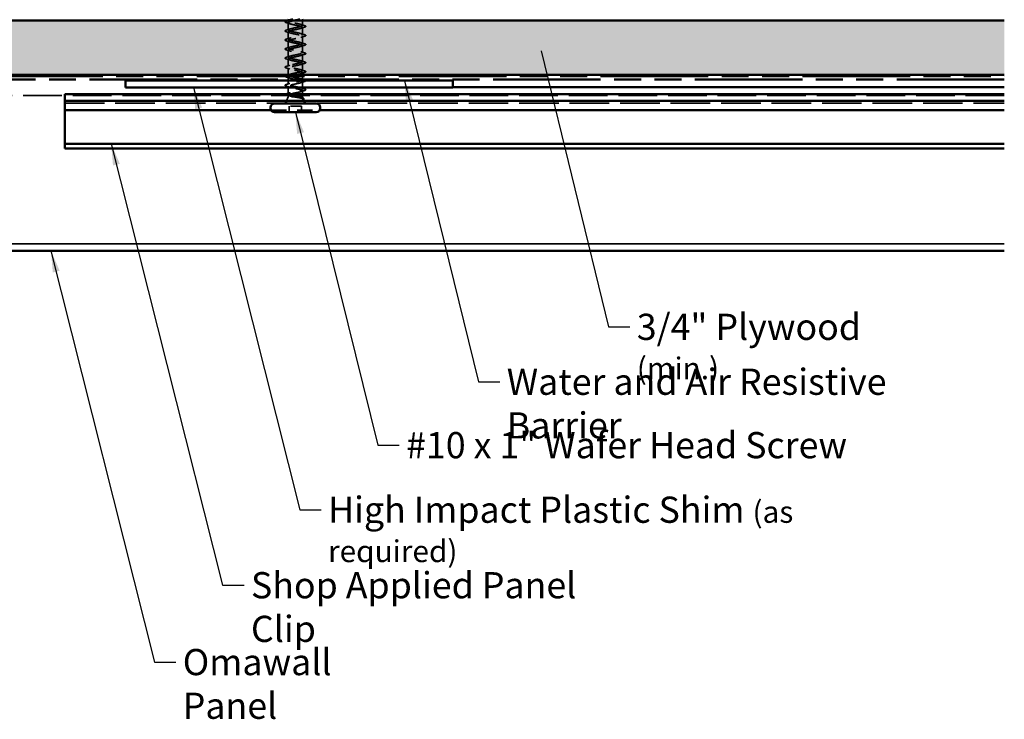
# Model space of a CAD drawing. Units: inches. Extents: x 0.6 to 33.4, y 0.6 to 21.4.
# Drawn here: x 14.6 to 23.6, y 8.9 to 15.4 of the extents above; entities that cross this region are included whole.
import ezdxf

# ---------------------------------------------------------------- set-up
doc = ezdxf.new("R2010")
doc.units = ezdxf.units.IN
doc.header["$LTSCALE"] = 2
doc.header["$MEASUREMENT"] = 0
doc.linetypes.add('DASHED', pattern=[0.2067, 0.1654, -0.0413])
doc.linetypes.add('DOUBLE_DASH_CHAIN', pattern=[1.2403, 0.6614, -0.0827, 0.1654, -0.0827, 0.1654, -0.0827])
for name, color, linetype, lineweight in [('Hatch (ANSI)', 7, 'Continuous', 18), ('Hidden (ANSI)', 7, 'DASHED', 35), ('Symbol (ANSI)', 7, 'Continuous', 25), ('Visible (ANSI)', 7, 'Continuous', 50)]:
    doc.layers.add(name, color=color, linetype=linetype, lineweight=lineweight)
doc.styles.add('Note Text (ANSI)', font='tahoma.ttf')
doc.dimstyles.new('Default (ANSI)$7', dxfattribs={"dimscale": 2, "dimtxt": 0.12, "dimasz": 0.098425, "dimexe": 0.125, "dimexo": 0.0625, "dimgap": 0.031496, "dimtad": 0, "dimtih": 1, "dimtoh": 1, "dimrnd": 1e-08, "dimzin": 4, "dimdsep": 46, "dimtxsty": 'Note Text (ANSI)', "dimcen": 0.09, "dimdle": 0.393701, "dimclrd": 256, "dimclre": 256, "dimclrt": 256, "dimadec": 0, "dimazin": 1, "dimtfac": 1, "dimtofl": 0, "dimtmove": 0, "dimatfit": 3, "dimfxl": 1, "dimtolj": 1, "dimtzin": 4, "dimlwd": -1, "dimlwe": -1, "dimarcsym": 0})

msp = doc.modelspace()

# ---------------------------------------------------------------- hatches: boundary and pattern name
at = {"layer": 'Hatch (ANSI)', "true_color": 0x804000}
h = msp.add_hatch(dxfattribs=at)
h.set_pattern_fill('INSUL', color=36, scale=0.75, style=0)
h.paths.add_polyline_path([(23.6282, 14.8472), (1.4461, 14.8472), (1.4461, 15.3472), (23.6282, 15.3472)])

# ---------------------------------------------------------------- linework, layer by layer
at = {"layer": 'Hidden (ANSI)', "ltscale": 0.028664}
for p, q in [((17.0409, 15.3347), (17.0702, 15.3422)), ((17.0702, 15.3252), (17.0409, 15.3328))]:
    msp.add_line(p, q, dxfattribs=at)
at = {"layer": 'Hidden (ANSI)', "ltscale": 0.003843}
for p, q in [((17.0713, 15.3472), (17.0702, 15.3432)), ((17.1991, 15.3472), (17.2002, 15.3432))]:
    msp.add_line(p, q, dxfattribs=at)
at = {"layer": 'Hidden (ANSI)', "ltscale": 0.0051}
msp.add_line((17.0704, 15.3432), (17.0702, 15.3432), dxfattribs=at)
at = {"layer": 'Hidden (ANSI)', "ltscale": 0.000852348}
msp.add_line((17.0702, 15.3422), (17.0702, 15.3432), dxfattribs=at)
at = {"layer": 'Hidden (ANSI)', "ltscale": 0.071462}
msp.add_line((17.1141, 15.3432), (17.0704, 15.3432), dxfattribs=at)
at = {"layer": 'Hidden (ANSI)', "ltscale": 0.117611}
msp.add_line((17.2002, 15.3432), (17.1141, 15.3432), dxfattribs=at)
at = {"layer": 'Hidden (ANSI)', "ltscale": 0.040375}
msp.add_line((17.2002, 15.3007), (17.2002, 15.3432), dxfattribs=at)
at = {"layer": 'Hidden (ANSI)', "ltscale": 0.062755}
for p, q in [((17.0702, 15.2592), (17.0702, 15.3252)), ((17.0702, 15.1762), (17.0702, 15.2422)), ((17.2002, 15.2177), (17.2002, 15.2837)), ((17.0702, 15.0932), (17.0702, 15.1592)), ((17.2002, 15.1347), (17.2002, 15.2007)), ((17.0702, 15.0102), (17.0702, 15.0762)), ((17.2002, 15.0517), (17.2002, 15.1177)), ((17.0702, 14.9272), (17.0702, 14.9932)), ((17.2002, 14.9687), (17.2002, 15.0347)), ((17.0702, 14.8442), (17.0702, 14.9102)), ((17.2002, 14.8857), (17.2002, 14.9517)), ((17.2002, 14.7197), (17.2002, 14.7857))]:
    msp.add_line(p, q, dxfattribs=at)
at = {"layer": 'Hidden (ANSI)', "ltscale": 0.020852}
msp.add_line((17.0702, 14.8052), (17.0702, 14.8272), dxfattribs=at)
at = {"layer": 'Hidden (ANSI)', "ltscale": 0.03228}
msp.add_line((17.0702, 14.7612), (17.0702, 14.7952), dxfattribs=at)
at = {"layer": 'Hidden (ANSI)', "ltscale": 0.020375}
msp.add_line((17.2002, 14.8472), (17.2002, 14.8687), dxfattribs=at)
at = {"layer": 'Hidden (ANSI)', "ltscale": 0.030375}
msp.add_line((17.2002, 14.8052), (17.2002, 14.8372), dxfattribs=at)
at = {"layer": 'Hidden (ANSI)', "color": 5, "ltscale": 1.036699, "true_color": 0x0000ff}
msp.add_line((18.5787, 14.7366), (15.5787, 14.7366), dxfattribs=at)
at = {"layer": 'Hidden (ANSI)', "ltscale": 0.065011}
msp.add_line((17.0702, 14.6759), (17.0702, 14.7442), dxfattribs=at)
at = {"layer": 'Hidden (ANSI)', "ltscale": 0.027684}
msp.add_line((17.2002, 14.6736), (17.2002, 14.7027), dxfattribs=at)
at = {"layer": 'Hidden (ANSI)', "color": 5, "ltscale": 1.070974, "true_color": 0x0000ff}
msp.add_line((23.6282, 14.6594), (13.4451, 14.6594), dxfattribs=at)
at = {"layer": 'Hidden (ANSI)', "ltscale": 0.039099}
msp.add_line((17.0702, 14.6482), (17.0548, 14.6101), dxfattribs=at)
at = {"layer": 'Hidden (ANSI)', "ltscale": 0.014537}
msp.add_line((17.0702, 14.6482), (17.0702, 14.6636), dxfattribs=at)
at = {"layer": 'Hidden (ANSI)', "ltscale": 0.194373}
msp.add_line((17.2002, 14.6482), (17.0702, 14.6482), dxfattribs=at)
at = {"layer": 'Hidden (ANSI)', "ltscale": 0.023067}
msp.add_line((17.2002, 14.6482), (17.2002, 14.6726), dxfattribs=at)
at = {"layer": 'Hidden (ANSI)', "ltscale": 0.018506}
msp.add_line((17.2002, 14.6482), (17.2075, 14.6301), dxfattribs=at)
at = {"layer": 'Hidden (ANSI)', "ltscale": 0.016994}
msp.add_line((17.2089, 14.6267), (17.2156, 14.6101), dxfattribs=at)
at = {"layer": 'Hidden (ANSI)', "color": 5, "ltscale": 1.095525, "true_color": 0x0000ff}
msp.add_line((15.0233, 14.5886), (23.6282, 14.5886), dxfattribs=at)
at = {"layer": 'Hidden (ANSI)', "color": 5, "ltscale": 0.425222, "true_color": 0x0000ff}
msp.add_line((16.9119, 14.5261), (17.3585, 14.5261), dxfattribs=at)
at = {"layer": 'Hidden (ANSI)', "ltscale": 0.053232}
for p, q in [((17.0787, 14.5062), (17.0787, 14.5622)), ((17.1917, 14.5062), (17.1917, 14.5622))]:
    msp.add_line(p, q, dxfattribs=at)
at = {"layer": 'Hidden (ANSI)', "ltscale": 0.107515}
msp.add_line((17.1917, 14.5622), (17.0787, 14.5622), dxfattribs=at)
at = {"layer": 'Hidden (ANSI)', "color": 5, "linetype": 'Continuous', "true_color": 0x0000ff}
msp.add_line((23.6282, 13.2996), (13.0233, 13.2996), dxfattribs=at)
at = {"layer": 'Hidden (ANSI)', "ltscale": 0.002412}
for centre, start, end in [((17.0412, 15.3337), 104.43974, 255.56026), ((17.2292, 14.7112), 284.43974, 75.56026)]:
    msp.add_arc(centre, 0.001, start, end, dxfattribs=at)
at = {"layer": 'Hidden (ANSI)', "ltscale": 0.04193}
msp.add_open_spline([(17.0402, 15.3341), (17.0408, 15.3357), (17.0425, 15.3368), (17.047, 15.3389), (17.0498, 15.3399), (17.0531, 15.3409)], degree=3, knots=[0, 0, 0, 0, 0.0607502, 0.0607502, 0.1118581, 0.1118581, 0.1118581, 0.1118581], dxfattribs=at)
at = {"layer": 'Hidden (ANSI)', "ltscale": 0.045372}
for points in [[(17.0524, 15.3262), (17.0473, 15.3277), (17.0438, 15.3291), (17.0408, 15.3316), (17.0402, 15.3326), (17.0402, 15.3337)], [(17.218, 14.7188), (17.223, 14.7173), (17.2266, 14.7158), (17.2295, 14.7133), (17.2302, 14.7123), (17.2302, 14.7112)]]:
    msp.add_open_spline(points, degree=3, knots=[0, 0, 0, 0, 0.0806821, 0.0806821, 0.1208897, 0.1208897, 0.1208897, 0.1208897], dxfattribs=at)
at = {"layer": 'Hidden (ANSI)', "ltscale": 0.021406}
msp.add_open_spline([(17.0531, 15.3409), (17.0603, 15.3429), (17.0675, 15.3451), (17.0746, 15.3472)], degree=3, dxfattribs=at)
at = {"layer": 'Hidden (ANSI)', "ltscale": 1.088948}
msp.add_open_spline([(17.2001, 14.8027), (17.1999, 14.8077), (17.1851, 14.8127), (17.163, 14.8176), (17.1388, 14.8231), (17.1077, 14.8285), (17.0889, 14.834), (17.0701, 14.8394), (17.065, 14.8448), (17.0769, 14.8503), (17.0887, 14.8557), (17.1165, 14.8612), (17.1431, 14.8666), (17.1697, 14.872), (17.193, 14.8775), (17.1987, 14.8829), (17.2044, 14.8884), (17.1919, 14.8938), (17.1691, 14.8992), (17.1463, 14.9047), (17.1147, 14.9101), (17.094, 14.9156), (17.0733, 14.921), (17.0649, 14.9264), (17.0741, 14.9319), (17.0833, 14.9373), (17.1094, 14.9427), (17.1362, 14.9482), (17.1629, 14.9536), (17.1884, 14.9591), (17.1969, 14.9645), (17.2053, 14.9699), (17.196, 14.9754), (17.1748, 14.9808), (17.1536, 14.9863), (17.122, 14.9917), (17.0996, 14.9971), (17.0772, 15.0026), (17.0656, 15.008), (17.0721, 15.0135), (17.0786, 15.0189), (17.1026, 15.0243), (17.1292, 15.0298), (17.1559, 15.0352), (17.1833, 15.0407), (17.1943, 15.0461), (17.2054, 15.0515), (17.1994, 15.057), (17.1801, 15.0624), (17.1607, 15.0679), (17.1294, 15.0733), (17.1056, 15.0787), (17.0818, 15.0842), (17.0671, 15.0896), (17.0708, 15.095), (17.0744, 15.1005), (17.0961, 15.1059), (17.1224, 15.1114), (17.1486, 15.1168), (17.1775, 15.1222), (17.1911, 15.1277), (17.2048, 15.1331), (17.2021, 15.1386), (17.1848, 15.144), (17.1676, 15.1494), (17.1369, 15.1549), (17.1119, 15.1603), (17.0869, 15.1658), (17.0694, 15.1712), (17.0702, 15.1766), (17.071, 15.1821), (17.0901, 15.1875), (17.1156, 15.193), (17.1412, 15.1984), (17.1713, 15.2038), (17.1873, 15.2093), (17.2033, 15.2147), (17.204, 15.2202), (17.189, 15.2256), (17.174, 15.231), (17.1444, 15.2365), (17.1185, 15.2419), (17.0927, 15.2473), (17.0724, 15.2528), (17.0704, 15.2582), (17.0683, 15.2637), (17.0846, 15.2691), (17.1091, 15.2745), (17.1337, 15.28), (17.1647, 15.2854), (17.1828, 15.2909), (17.201, 15.2963), (17.2051, 15.3017), (17.1926, 15.3072), (17.1801, 15.3126), (17.1518, 15.3181), (17.1253, 15.3235), (17.0989, 15.3289), (17.0762, 15.3344), (17.0713, 15.3398), (17.0705, 15.3406), (17.0702, 15.3414), (17.0702, 15.3422)], degree=3, knots=[6.283185, 6.283185, 6.283185, 6.283185, 7.411662, 7.411662, 7.411662, 8.646939, 8.646939, 8.646939, 9.882216, 9.882216, 9.882216, 11.117493, 11.117493, 11.117493, 12.352769, 12.352769, 12.352769, 13.588046, 13.588046, 13.588046, 14.823323, 14.823323, 14.823323, 16.0586, 16.0586, 16.0586, 17.293877, 17.293877, 17.293877, 18.529154, 18.529154, 18.529154, 19.764431, 19.764431, 19.764431, 20.999708, 20.999708, 20.999708, 22.234985, 22.234985, 22.234985, 23.470262, 23.470262, 23.470262, 24.705539, 24.705539, 24.705539, 25.940816, 25.940816, 25.940816, 27.176093, 27.176093, 27.176093, 28.41137, 28.41137, 28.41137, 29.646647, 29.646647, 29.646647, 30.881924, 30.881924, 30.881924, 32.117201, 32.117201, 32.117201, 33.352478, 33.352478, 33.352478, 34.587754, 34.587754, 34.587754, 35.823031, 35.823031, 35.823031, 37.058308, 37.058308, 37.058308, 38.293585, 38.293585, 38.293585, 39.528862, 39.528862, 39.528862, 40.764139, 40.764139, 40.764139, 41.999416, 41.999416, 41.999416, 43.234693, 43.234693, 43.234693, 44.46997, 44.46997, 44.46997, 45.705247, 45.705247, 45.705247, 46.940524, 46.940524, 46.940524, 47.12389, 47.12389, 47.12389, 47.12389], dxfattribs=at)
at = {"layer": 'Hidden (ANSI)', "ltscale": 0.005187}
msp.add_open_spline([(17.0702, 15.3422), (17.0702, 15.3426), (17.0703, 15.3429), (17.0704, 15.3432)], degree=3, dxfattribs=at)
at = {"layer": 'Hidden (ANSI)', "ltscale": 0.078553}
msp.add_open_spline([(17.1141, 15.3432), (17.1059, 15.3413), (17.0983, 15.3394), (17.0854, 15.3355), (17.0801, 15.3336), (17.0744, 15.3306), (17.0728, 15.3295), (17.0707, 15.3274), (17.0702, 15.3263), (17.0702, 15.3252)], degree=3, knots=[0, 0, 0, 0, 0.0677224, 0.0677224, 0.1354447, 0.1354447, 0.1728709, 0.1728709, 0.210297, 0.210297, 0.210297, 0.210297], dxfattribs=at)
at = {"layer": 'Hidden (ANSI)', "ltscale": 0.034046}
msp.add_open_spline([(17.0704, 15.3432), (17.0716, 15.3449), (17.0744, 15.3466), (17.0804, 15.3489), (17.0822, 15.3496), (17.0843, 15.3502)], degree=3, knots=[0, 0, 0, 0, 0.0662455, 0.0662455, 0.09138867, 0.09138867, 0.09138867, 0.09138867], dxfattribs=at)
at = {"layer": 'Hidden (ANSI)', "ltscale": 0.018408}
msp.add_open_spline([(17.1329, 15.3472), (17.1265, 15.3459), (17.1202, 15.3446), (17.1141, 15.3432)], degree=3, dxfattribs=at)
at = {"layer": 'Hidden (ANSI)', "ltscale": 0.090851}
for points in [[(17.0524, 15.2432), (17.0473, 15.2447), (17.0438, 15.2461), (17.0408, 15.2487), (17.0402, 15.2497), (17.0402, 15.2526), (17.0418, 15.254), (17.0463, 15.2563), (17.049, 15.2573), (17.0524, 15.2583)], [(17.218, 15.2998), (17.223, 15.2983), (17.2266, 15.2968), (17.2295, 15.2943), (17.2302, 15.2933), (17.2302, 15.2904), (17.2285, 15.289), (17.2241, 15.2867), (17.2213, 15.2857), (17.218, 15.2847)], [(17.0524, 15.1602), (17.0473, 15.1617), (17.0438, 15.1631), (17.0408, 15.1657), (17.0402, 15.1667), (17.0402, 15.1696), (17.0418, 15.171), (17.0463, 15.1733), (17.049, 15.1743), (17.0524, 15.1753)], [(17.218, 15.2168), (17.223, 15.2153), (17.2266, 15.2138), (17.2295, 15.2113), (17.2302, 15.2103), (17.2302, 15.2074), (17.2285, 15.206), (17.2241, 15.2037), (17.2213, 15.2027), (17.218, 15.2017)], [(17.0524, 15.0772), (17.0473, 15.0787), (17.0438, 15.0801), (17.0408, 15.0827), (17.0402, 15.0837), (17.0402, 15.0866), (17.0418, 15.088), (17.0463, 15.0903), (17.049, 15.0913), (17.0524, 15.0923)], [(17.218, 15.1338), (17.223, 15.1323), (17.2266, 15.1308), (17.2295, 15.1283), (17.2302, 15.1273), (17.2302, 15.1244), (17.2285, 15.123), (17.2241, 15.1207), (17.2213, 15.1197), (17.218, 15.1187)], [(17.0524, 14.9942), (17.0473, 14.9957), (17.0438, 14.9971), (17.0408, 14.9997), (17.0402, 15.0007), (17.0402, 15.0036), (17.0418, 15.005), (17.0463, 15.0073), (17.049, 15.0083), (17.0524, 15.0093)], [(17.218, 15.0508), (17.223, 15.0493), (17.2266, 15.0478), (17.2295, 15.0453), (17.2302, 15.0443), (17.2302, 15.0414), (17.2285, 15.04), (17.2241, 15.0377), (17.2213, 15.0367), (17.218, 15.0357)], [(17.0524, 14.9112), (17.0473, 14.9127), (17.0438, 14.9141), (17.0408, 14.9167), (17.0402, 14.9177), (17.0402, 14.9206), (17.0418, 14.922), (17.0463, 14.9243), (17.049, 14.9253), (17.0524, 14.9263)], [(17.218, 14.9678), (17.223, 14.9663), (17.2266, 14.9648), (17.2295, 14.9623), (17.2302, 14.9613), (17.2302, 14.9584), (17.2285, 14.957), (17.2241, 14.9547), (17.2213, 14.9537), (17.218, 14.9527)], [(17.218, 14.8848), (17.223, 14.8833), (17.2266, 14.8818), (17.2295, 14.8793), (17.2302, 14.8783), (17.2302, 14.8754), (17.2285, 14.874), (17.2241, 14.8717), (17.2213, 14.8707), (17.218, 14.8697)], [(17.0524, 14.7452), (17.0473, 14.7467), (17.0438, 14.7481), (17.0408, 14.7507), (17.0402, 14.7517), (17.0402, 14.7546), (17.0418, 14.756), (17.0463, 14.7583), (17.049, 14.7593), (17.0524, 14.7603)]]:
    msp.add_open_spline(points, degree=3, knots=[0, 0, 0, 0, 0.0806821, 0.0806821, 0.121378, 0.121378, 0.1881144, 0.1881144, 0.2418497, 0.2418497, 0.2418497, 0.2418497], dxfattribs=at)
at = {"layer": 'Hidden (ANSI)', "ltscale": 0.031888}
for points in [[(17.0842, 15.3164), (17.0737, 15.3198), (17.0631, 15.3231), (17.0524, 15.3262)], [(17.0524, 15.2583), (17.0631, 15.2614), (17.0737, 15.2647), (17.0842, 15.2681)], [(17.0842, 15.2334), (17.0737, 15.2368), (17.0631, 15.2401), (17.0524, 15.2432)], [(17.1862, 15.3096), (17.1966, 15.3062), (17.2073, 15.3029), (17.218, 15.2998)], [(17.218, 15.2847), (17.2073, 15.2816), (17.1966, 15.2783), (17.1862, 15.2749)], [(17.0524, 15.1753), (17.0631, 15.1784), (17.0737, 15.1817), (17.0842, 15.1851)], [(17.0842, 15.1504), (17.0737, 15.1538), (17.0631, 15.1571), (17.0524, 15.1602)], [(17.1862, 15.2266), (17.1966, 15.2232), (17.2073, 15.2199), (17.218, 15.2168)], [(17.218, 15.2017), (17.2073, 15.1986), (17.1966, 15.1953), (17.1862, 15.1919)], [(17.0524, 15.0923), (17.0631, 15.0954), (17.0737, 15.0987), (17.0842, 15.1021)], [(17.0842, 15.0674), (17.0737, 15.0708), (17.0631, 15.0741), (17.0524, 15.0772)], [(17.1862, 15.1436), (17.1966, 15.1402), (17.2073, 15.1369), (17.218, 15.1338)], [(17.218, 15.1187), (17.2073, 15.1156), (17.1966, 15.1123), (17.1862, 15.1089)], [(17.1862, 15.0606), (17.1966, 15.0572), (17.2073, 15.0539), (17.218, 15.0508)], [(17.0524, 15.0093), (17.0631, 15.0124), (17.0737, 15.0157), (17.0842, 15.0191)], [(17.0842, 14.9844), (17.0737, 14.9878), (17.0631, 14.9911), (17.0524, 14.9942)], [(17.218, 15.0357), (17.2073, 15.0326), (17.1966, 15.0293), (17.1862, 15.0259)], [(17.1862, 14.9776), (17.1966, 14.9742), (17.2073, 14.9709), (17.218, 14.9678)], [(17.0524, 14.9263), (17.0631, 14.9294), (17.0737, 14.9327), (17.0842, 14.9361)], [(17.0842, 14.9014), (17.0737, 14.9048), (17.0631, 14.9081), (17.0524, 14.9112)], [(17.218, 14.9527), (17.2073, 14.9496), (17.1966, 14.9463), (17.1862, 14.9429)], [(17.1862, 14.8946), (17.1966, 14.8912), (17.2073, 14.8879), (17.218, 14.8848)], [(17.0842, 14.8184), (17.0737, 14.8218), (17.0631, 14.8251), (17.0524, 14.8282)], [(17.218, 14.8697), (17.2073, 14.8666), (17.1966, 14.8633), (17.1862, 14.8599)], [(17.0524, 14.7603), (17.0631, 14.7634), (17.0737, 14.7667), (17.0842, 14.7701)], [(17.0842, 14.7354), (17.0737, 14.7388), (17.0631, 14.7421), (17.0524, 14.7452)], [(17.218, 14.7867), (17.2073, 14.7836), (17.1966, 14.7803), (17.1862, 14.7769)], [(17.1862, 14.7286), (17.1966, 14.7252), (17.2073, 14.7219), (17.218, 14.7188)]]:
    msp.add_open_spline(points, degree=3, dxfattribs=at)
at = {"layer": 'Hidden (ANSI)', "ltscale": 1.157755}
msp.add_open_spline([(17.0702, 15.3252), (17.0702, 15.3198), (17.0885, 15.3144), (17.1138, 15.3089), (17.1391, 15.3035), (17.1694, 15.298), (17.1861, 15.2926), (17.2027, 15.2872), (17.2044, 15.2817), (17.1901, 15.2763), (17.1758, 15.2708), (17.1465, 15.2654), (17.1204, 15.26), (17.0944, 15.2545), (17.0734, 15.2491), (17.0706, 15.2436), (17.0677, 15.2382), (17.0832, 15.2328), (17.1074, 15.2273), (17.1315, 15.2219), (17.1627, 15.2165), (17.1815, 15.211), (17.2003, 15.2056), (17.2053, 15.2001), (17.1935, 15.1947), (17.1817, 15.1893), (17.1538, 15.1838), (17.1273, 15.1784), (17.1007, 15.1729), (17.0773, 15.1675), (17.0717, 15.1621), (17.066, 15.1566), (17.0784, 15.1512), (17.1013, 15.1457), (17.1241, 15.1403), (17.1557, 15.1349), (17.1764, 15.1294), (17.1971, 15.124), (17.2054, 15.1185), (17.1962, 15.1131), (17.187, 15.1077), (17.161, 15.1022), (17.1342, 15.0968), (17.1074, 15.0914), (17.0819, 15.0859), (17.0735, 15.0805), (17.0651, 15.075), (17.0743, 15.0696), (17.0955, 15.0642), (17.1167, 15.0587), (17.1484, 15.0533), (17.1708, 15.0478), (17.1932, 15.0424), (17.2047, 15.037), (17.1983, 15.0315), (17.1918, 15.0261), (17.1678, 15.0206), (17.1411, 15.0152), (17.1145, 15.0098), (17.0871, 15.0043), (17.076, 14.9989), (17.0649, 14.9934), (17.0709, 14.988), (17.0903, 14.9826), (17.1096, 14.9771), (17.1409, 14.9717), (17.1648, 14.9662), (17.1886, 14.9608), (17.2032, 14.9554), (17.1996, 14.9499), (17.1959, 14.9445), (17.1742, 14.9391), (17.148, 14.9336), (17.1218, 14.9282), (17.0929, 14.9227), (17.0792, 14.9173), (17.0656, 14.9119), (17.0683, 14.9064), (17.0855, 14.901), (17.1028, 14.8955), (17.1334, 14.8901), (17.1584, 14.8847), (17.1834, 14.8792), (17.201, 14.8738), (17.2002, 14.8683), (17.1993, 14.8629), (17.1802, 14.8575), (17.1547, 14.852), (17.1472, 14.8504), (17.1394, 14.8488), (17.1316, 14.8472)], degree=3, knots=[-47.12389, -47.12389, -47.12389, -47.12389, -45.888613, -45.888613, -45.888613, -44.653336, -44.653336, -44.653336, -43.418059, -43.418059, -43.418059, -42.182782, -42.182782, -42.182782, -40.947505, -40.947505, -40.947505, -39.712228, -39.712228, -39.712228, -38.476951, -38.476951, -38.476951, -37.241674, -37.241674, -37.241674, -36.006397, -36.006397, -36.006397, -34.77112, -34.77112, -34.77112, -33.535843, -33.535843, -33.535843, -32.300566, -32.300566, -32.300566, -31.06529, -31.06529, -31.06529, -29.830013, -29.830013, -29.830013, -28.594736, -28.594736, -28.594736, -27.359459, -27.359459, -27.359459, -26.124182, -26.124182, -26.124182, -24.888905, -24.888905, -24.888905, -23.653628, -23.653628, -23.653628, -22.418351, -22.418351, -22.418351, -21.183074, -21.183074, -21.183074, -19.947797, -19.947797, -19.947797, -18.71252, -18.71252, -18.71252, -17.477243, -17.477243, -17.477243, -16.241966, -16.241966, -16.241966, -15.006689, -15.006689, -15.006689, -13.771412, -13.771412, -13.771412, -12.536135, -12.536135, -12.536135, -11.300858, -11.300858, -11.300858, -10.938799, -10.938799, -10.938799, -10.938799], dxfattribs=at)
at = {"layer": 'Hidden (ANSI)', "ltscale": 0.05264}
msp.add_open_spline([(17.0524, 14.8282), (17.0473, 14.8297), (17.0438, 14.8311), (17.0408, 14.8337), (17.0402, 14.8347), (17.0402, 14.8363), (17.0403, 14.8368), (17.0406, 14.8372)], degree=3, knots=[0, 0, 0, 0, 0.0806821, 0.0806821, 0.121378, 0.121378, 0.1402428, 0.1402428, 0.1402428, 0.1402428], dxfattribs=at)
at = {"layer": 'Hidden (ANSI)', "ltscale": 0.814479}
msp.add_open_spline([(17.088, 14.8372), (17.0862, 14.8367), (17.0846, 14.8362), (17.0831, 14.8357), (17.0671, 14.8303), (17.0663, 14.8248), (17.0813, 14.8194), (17.0963, 14.8139), (17.126, 14.8085), (17.1518, 14.8031), (17.1777, 14.7976), (17.1979, 14.7922), (17.2, 14.7868), (17.202, 14.7813), (17.1857, 14.7759), (17.1612, 14.7704), (17.1367, 14.765), (17.1057, 14.7596), (17.0875, 14.7541), (17.0693, 14.7487), (17.0652, 14.7432), (17.0778, 14.7378), (17.0903, 14.7324), (17.1186, 14.7269), (17.145, 14.7215), (17.1715, 14.716), (17.1942, 14.7106), (17.1991, 14.7052), (17.1998, 14.7044), (17.2002, 14.7035), (17.2002, 14.7027)], degree=3, knots=[-10.181788, -10.181788, -10.181788, -10.181788, -10.065581, -10.065581, -10.065581, -8.830305, -8.830305, -8.830305, -7.595028, -7.595028, -7.595028, -6.359751, -6.359751, -6.359751, -5.124474, -5.124474, -5.124474, -3.889197, -3.889197, -3.889197, -2.65392, -2.65392, -2.65392, -1.418643, -1.418643, -1.418643, -0.183366, -0.183366, -0.183366, 0, 0, 0, 0], dxfattribs=at)
at = {"layer": 'Hidden (ANSI)', "ltscale": 0.018639}
msp.add_open_spline([(17.0656, 14.8472), (17.0719, 14.8491), (17.0781, 14.8511), (17.0842, 14.8531)], degree=3, dxfattribs=at)
at = {"layer": 'Hidden (ANSI)', "ltscale": 0.359892}
msp.add_open_spline([(17.2002, 14.7197), (17.2002, 14.7252), (17.1819, 14.7306), (17.1566, 14.7361), (17.1313, 14.7415), (17.1009, 14.7469), (17.0843, 14.7524), (17.0676, 14.7578), (17.0659, 14.7633), (17.0803, 14.7687), (17.0946, 14.7741), (17.1239, 14.7796), (17.1499, 14.785), (17.1663, 14.7884), (17.1806, 14.7918), (17.1897, 14.7952)], degree=3, knots=[0, 0, 0, 0, 1.235277, 1.235277, 1.235277, 2.470554, 2.470554, 2.470554, 3.705831, 3.705831, 3.705831, 4.941108, 4.941108, 4.941108, 5.715428, 5.715428, 5.715428, 5.715428], dxfattribs=at)
at = {"layer": 'Hidden (ANSI)', "ltscale": 0.020296}
msp.add_open_spline([(17.1862, 14.8116), (17.1928, 14.8094), (17.1996, 14.8073), (17.2064, 14.8052)], degree=3, dxfattribs=at)
at = {"layer": 'Hidden (ANSI)', "ltscale": 0.050084}
msp.add_open_spline([(17.23, 14.7952), (17.2301, 14.7949), (17.2302, 14.7946), (17.2302, 14.7924), (17.2285, 14.791), (17.2241, 14.7887), (17.2213, 14.7877), (17.218, 14.7867)], degree=3, knots=[0.1083475, 0.1083475, 0.1083475, 0.1083475, 0.121378, 0.121378, 0.1881144, 0.1881144, 0.2418497, 0.2418497, 0.2418497, 0.2418497], dxfattribs=at)
at = {"layer": 'Hidden (ANSI)', "ltscale": 0.324094}
msp.add_open_spline([(17.161, 14.6482), (17.153, 14.6501), (17.1445, 14.6519), (17.1271, 14.6557), (17.1186, 14.6575), (17.1025, 14.6612), (17.0953, 14.6631), (17.083, 14.6668), (17.0782, 14.6686), (17.0717, 14.6723), (17.0701, 14.6742), (17.0703, 14.6779), (17.0721, 14.6798), (17.0791, 14.6835), (17.0841, 14.6853), (17.0966, 14.689), (17.104, 14.6909), (17.1202, 14.6946), (17.1288, 14.6964), (17.1461, 14.7002), (17.1546, 14.702), (17.1703, 14.7057), (17.1774, 14.7076), (17.1886, 14.7111), (17.1929, 14.7129), (17.1987, 14.7163), (17.2002, 14.718), (17.2002, 14.7197)], degree=3, knots=[0, 0, 0, 0, 0.0674817, 0.0674817, 0.1349635, 0.1349635, 0.2024452, 0.2024452, 0.2699269, 0.2699269, 0.3374086, 0.3374086, 0.4048904, 0.4048904, 0.4723721, 0.4723721, 0.5398538, 0.5398538, 0.6073356, 0.6073356, 0.6748173, 0.6748173, 0.742299, 0.742299, 0.8048716, 0.8048716, 0.8674442, 0.8674442, 0.8674442, 0.8674442], dxfattribs=at)
at = {"layer": 'Hidden (ANSI)', "ltscale": 0.147527}
msp.add_open_spline([(17.2002, 14.7027), (17.2002, 14.7011), (17.1985, 14.6995), (17.1918, 14.6961), (17.1869, 14.6945), (17.1747, 14.6912), (17.1674, 14.6896), (17.1514, 14.6863), (17.1428, 14.6846), (17.1256, 14.6813), (17.1171, 14.6797), (17.102, 14.6765), (17.0955, 14.6751), (17.0899, 14.6736)], degree=3, knots=[0, 0, 0, 0, 0.0668714, 0.0668714, 0.1337428, 0.1337428, 0.2006142, 0.2006142, 0.2674857, 0.2674857, 0.3343571, 0.3343571, 0.3950326, 0.3950326, 0.3950326, 0.3950326], dxfattribs=at)
at = {"layer": 'Hidden (ANSI)', "ltscale": 0.030211}
msp.add_open_spline([(17.2175, 14.7039), (17.2074, 14.701), (17.1973, 14.698), (17.1873, 14.6948)], degree=3, dxfattribs=at)
at = {"layer": 'Hidden (ANSI)', "ltscale": 0.043399}
msp.add_open_spline([(17.2302, 14.711), (17.2298, 14.7095), (17.2285, 14.7084), (17.2244, 14.7062), (17.2214, 14.705), (17.2175, 14.7039)], degree=3, knots=[0, 0, 0, 0, 0.0555811, 0.0555811, 0.1157475, 0.1157475, 0.1157475, 0.1157475], dxfattribs=at)
at = {"layer": 'Hidden (ANSI)', "ltscale": 0.056624}
msp.add_open_spline([(17.0629, 14.6618), (17.0579, 14.6633), (17.0542, 14.6648), (17.0496, 14.668), (17.0487, 14.6703), (17.0501, 14.6723), (17.0502, 14.6724), (17.0503, 14.6726)], degree=3, knots=[0, 0, 0, 0, 0.0716336, 0.0716336, 0.1446305, 0.1446305, 0.1505639, 0.1505639, 0.1505639, 0.1505639], dxfattribs=at)
at = {"layer": 'Hidden (ANSI)', "ltscale": 0.027396}
msp.add_open_spline([(17.0513, 14.6736), (17.0524, 14.6744), (17.0539, 14.6752), (17.0575, 14.6767), (17.0594, 14.6774), (17.0617, 14.6781)], degree=3, knots=[0.16483228, 0.16483228, 0.16483228, 0.16483228, 0.20392244, 0.20392244, 0.23802273, 0.23802273, 0.23802273, 0.23802273], dxfattribs=at)
at = {"layer": 'Hidden (ANSI)', "ltscale": 0.02383}
msp.add_open_spline([(17.0617, 14.6781), (17.0696, 14.6805), (17.0775, 14.683), (17.0853, 14.6856)], degree=3, dxfattribs=at)
at = {"layer": 'Hidden (ANSI)', "ltscale": 0.020163}
msp.add_open_spline([(17.083, 14.6556), (17.0764, 14.6578), (17.0697, 14.6598), (17.0629, 14.6618)], degree=3, dxfattribs=at)
at = {"layer": 'Hidden (ANSI)', "ltscale": 0.122996}
msp.add_open_spline([(17.0863, 14.6726), (17.0812, 14.6711), (17.0772, 14.6696), (17.0714, 14.6665), (17.0699, 14.6649), (17.0705, 14.6616), (17.0724, 14.6599), (17.0796, 14.6566), (17.0847, 14.655), (17.0943, 14.6525), (17.0978, 14.6516), (17.1055, 14.6499), (17.1095, 14.6491), (17.1137, 14.6482)], degree=3, knots=[0.4085413, 0.4085413, 0.4085413, 0.4085413, 0.4680999, 0.4680999, 0.5349713, 0.5349713, 0.6018427, 0.6018427, 0.6687142, 0.6687142, 0.7032431, 0.7032431, 0.737772, 0.737772, 0.737772, 0.737772], dxfattribs=at)
at = {"layer": 'Hidden (ANSI)', "ltscale": 0.148606}
msp.add_open_spline([(17.1137, 14.6482), (17.1217, 14.6467), (17.1303, 14.6453), (17.1479, 14.6423), (17.1567, 14.6408), (17.1735, 14.6379), (17.1812, 14.6364), (17.1944, 14.6334), (17.1997, 14.632), (17.2063, 14.6293), (17.2081, 14.6281), (17.2094, 14.6258), (17.2088, 14.6246), (17.207, 14.6234)], degree=3, knots=[0, 0, 0, 0, 0.0671369, 0.0671369, 0.1359633, 0.1359633, 0.20648, 0.20648, 0.2786874, 0.2786874, 0.3373775, 0.3373775, 0.3971678, 0.3971678, 0.3971678, 0.3971678], dxfattribs=at)
at = {"layer": 'Hidden (ANSI)', "ltscale": 0.105794}
msp.add_open_spline([(17.2044, 14.6241), (17.2073, 14.6262), (17.2084, 14.6282), (17.2065, 14.6323), (17.2038, 14.6343), (17.1951, 14.6384), (17.1896, 14.6403), (17.1764, 14.6443), (17.169, 14.6462), (17.161, 14.6482)], degree=3, knots=[0, 0, 0, 0, 0.075889, 0.075889, 0.1494652, 0.1494652, 0.2176869, 0.2176869, 0.2837223, 0.2837223, 0.2837223, 0.2837223], dxfattribs=at)
at = {"layer": 'Hidden (ANSI)', "ltscale": 0.010477}
msp.add_open_spline([(17.1884, 14.6406), (17.1919, 14.6395), (17.1953, 14.6384), (17.1988, 14.6373)], degree=3, dxfattribs=at)
at = {"layer": 'Hidden (ANSI)', "ltscale": 0.068823}
msp.add_open_spline([(17.1988, 14.6373), (17.2036, 14.6358), (17.2071, 14.6343), (17.2115, 14.631), (17.2124, 14.6287), (17.2104, 14.6255), (17.2088, 14.6243), (17.2066, 14.6232)], degree=3, knots=[0, 0, 0, 0, 0.0670247, 0.0670247, 0.1345834, 0.1345834, 0.1830203, 0.1830203, 0.1830203, 0.1830203], dxfattribs=at)
at = {"layer": 'Hidden (ANSI)', "ltscale": 0.014703}
msp.add_open_spline([(17.207, 14.6234), (17.2066, 14.6231), (17.206, 14.6229), (17.2047, 14.6225), (17.2041, 14.6225), (17.2036, 14.6226), (17.2035, 14.6226), (17.2034, 14.6227), (17.2034, 14.6227), (17.2034, 14.6228), (17.2034, 14.6228), (17.2034, 14.6228), (17.2033, 14.6228), (17.2033, 14.6228), (17.2033, 14.6228), (17.2033, 14.6229), (17.2033, 14.6229), (17.2033, 14.6229), (17.2033, 14.6229), (17.2033, 14.623), (17.2033, 14.6231), (17.2035, 14.6233), (17.2036, 14.6235), (17.204, 14.6238), (17.2042, 14.624), (17.2044, 14.6241)], degree=3, knots=[0, 0, 0, 0, 0.01587844, 0.01587844, 0.03049632, 0.03049632, 0.03376874, 0.03376874, 0.0345161, 0.0345161, 0.03493404, 0.03493404, 0.03521863, 0.03521863, 0.03548483, 0.03548483, 0.03583328, 0.03583328, 0.03649102, 0.03649102, 0.03822908, 0.03822908, 0.04513863, 0.04513863, 0.05716567, 0.05716567, 0.05716567, 0.05716567], dxfattribs=at)
at = {"layer": 'Visible (ANSI)', "color": 36, "true_color": 0x804000}
for p, q in [((1.4461, 15.3472), (23.6282, 15.3472)), ((23.6282, 14.8472), (1.4461, 14.8472))]:
    msp.add_line(p, q, dxfattribs=at)
at = {"layer": 'Visible (ANSI)'}
for p, q in [((17.0739, 15.3572), (17.0713, 15.3472)), ((17.1964, 15.3572), (17.1991, 15.3472)), ((17.0702, 14.7952), (17.0702, 14.8052)), ((17.2002, 14.8372), (17.2002, 14.8472)), ((17.2002, 14.8027), (17.2002, 14.8052)), ((17.0548, 14.6101), (17.0452, 14.5862)), ((17.2002, 14.6726), (17.2002, 14.6736)), ((17.2156, 14.6101), (17.2252, 14.5862)), ((16.9077, 14.5432), (16.9077, 14.5492)), ((17.3257, 14.5862), (16.9447, 14.5862)), ((17.3627, 14.5432), (17.3627, 14.5492)), ((17.3257, 14.5062), (16.9447, 14.5062))]:
    msp.add_line(p, q, dxfattribs=at)
at = {"layer": 'Visible (ANSI)', "color": 30, "linetype": 'DOUBLE_DASH_CHAIN', "ltscale": 0.745183, "true_color": 0xff8000}
for p, q in [((1.4461, 14.8372), (23.6282, 14.8372)), ((23.6282, 14.8052), (1.4461, 14.8052))]:
    msp.add_line(p, q, dxfattribs=at)
at = {"layer": 'Visible (ANSI)', "color": 96, "true_color": 0x008000}
for p, q in [((18.5787, 14.7952), (15.5787, 14.7952)), ((15.5787, 14.7952), (15.5787, 14.7327)), ((18.5787, 14.7327), (18.5787, 14.7952)), ((18.5787, 14.7327), (15.5787, 14.7327))]:
    msp.add_line(p, q, dxfattribs=at)
at = {"layer": 'Visible (ANSI)', "color": 5, "true_color": 0x0000ff}
for p, q in [((23.6282, 14.7366), (18.5787, 14.7366)), ((15.0233, 14.6726), (23.6282, 14.6726)), ((15.0233, 14.6726), (15.0233, 14.6101)), ((23.6282, 14.6101), (15.0233, 14.6101)), ((15.0233, 14.6101), (15.0233, 14.5261)), ((15.0233, 14.5261), (16.9119, 14.5261)), ((15.0233, 14.5261), (15.0233, 14.2168)), ((17.3585, 14.5261), (23.6282, 14.5261)), ((15.0233, 14.2168), (23.6282, 14.2168)), ((15.0233, 14.2168), (15.0233, 14.1726)), ((15.0233, 14.1726), (23.6282, 14.1726)), ((23.6282, 13.2366), (13.0233, 13.2366))]:
    msp.add_line(p, q, dxfattribs=at)
at = {"layer": 'Visible (ANSI)'}
for centre, start, end in [((16.9447, 14.5492), 90, 180), ((16.9447, 14.5432), 180, 270), ((17.3257, 14.5492), 0, 90), ((17.3257, 14.5432), 270, 0)]:
    msp.add_arc(centre, 0.037, start, end, dxfattribs=at)
for points in [[(17.0746, 15.3472), (17.0779, 15.3482), (17.0811, 15.3492), (17.0843, 15.3502)], [(17.0524, 14.8433), (17.0568, 14.8446), (17.0612, 14.8459), (17.0656, 14.8472)], [(17.1316, 14.8472), (17.1153, 14.8439), (17.0993, 14.8406), (17.088, 14.8372)], [(17.2064, 14.8052), (17.2102, 14.8041), (17.2141, 14.8029), (17.218, 14.8018)], [(17.0503, 14.6726), (17.0506, 14.6729), (17.0509, 14.6732), (17.0513, 14.6736)]]:
    msp.add_open_spline(points, degree=3, dxfattribs=at)
for points, knots in [([(17.0843, 15.3502), (17.0875, 15.3513), (17.0912, 15.3523), (17.1003, 15.3546), (17.1059, 15.3559), (17.1118, 15.3572)], [0.09138867, 0.09138867, 0.09138867, 0.09138867, 0.13122657, 0.13122657, 0.18012833, 0.18012833, 0.18012833, 0.18012833]), ([(17.1747, 15.3572), (17.1696, 15.3557), (17.1637, 15.3542), (17.1506, 15.3511), (17.1435, 15.3495), (17.1351, 15.3477), (17.134, 15.3475), (17.1329, 15.3472)], [1.1664935, 1.1664935, 1.1664935, 1.1664935, 1.2201662, 1.2201662, 1.2761521, 1.2761521, 1.284619, 1.284619, 1.284619, 1.284619]), ([(17.0406, 14.8372), (17.0412, 14.8384), (17.0425, 14.8394), (17.0463, 14.8413), (17.049, 14.8423), (17.0524, 14.8433)], [0.1402428, 0.1402428, 0.1402428, 0.1402428, 0.1881144, 0.1881144, 0.2418497, 0.2418497, 0.2418497, 0.2418497]), ([(17.1897, 14.7952), (17.1952, 14.7973), (17.1987, 14.7993), (17.1998, 14.8013), (17.2001, 14.8018), (17.2002, 14.8023), (17.2001, 14.8027)], [5.7154276, 5.7154276, 5.7154276, 5.7154276, 6.1763847, 6.1763847, 6.1763847, 6.2831853, 6.2831853, 6.2831853, 6.2831853]), ([(17.218, 14.8018), (17.223, 14.8003), (17.2266, 14.7988), (17.2292, 14.7966), (17.2297, 14.7959), (17.23, 14.7952)], [0, 0, 0, 0, 0.0806821, 0.0806821, 0.1083475, 0.1083475, 0.1083475, 0.1083475]), ([(17.0899, 14.6736), (17.0893, 14.6734), (17.0887, 14.6733), (17.0875, 14.6729), (17.0869, 14.6727), (17.0863, 14.6726)], [0.39503261, 0.39503261, 0.39503261, 0.39503261, 0.4012285, 0.4012285, 0.40854131, 0.40854131, 0.40854131, 0.40854131])]:
    msp.add_open_spline(points, degree=3, knots=knots, dxfattribs=at)

# ---------------------------------------------------------------- texts
at = {"layer": 'Symbol (ANSI)', "char_height": 0.24, "attachment_point": 1, "style": 'Note Text (ANSI)'}
for s, insert, width in [('{3/4" Plywood \\fTahoma|b0|i0;\\H0.2000;(min.)}', (20.262, 12.6597), 2.773582), ('{Water and Air Resistive Barrier}', (19.0713, 12.1568), 4.464895), ('{#10 x 1" Wafer Head Screw}', (18.1494, 11.5758), 4.086224), ('{High Impact Plastic Shim \\fTahoma|b0|i0;\\H0.2000;(as required)}', (17.4345, 10.9843), 5.304246), ('{Shop Applied Panel Clip}', (16.7283, 10.2927), 3.42846), ('{Omawall Panel}', (16.1034, 9.5884), 2.144635)]:
    msp.add_mtext(s, dxfattribs=dict(at, insert=insert, width=width))

# ---------------------------------------------------------------- leaders
at = {"layer": 'Symbol (ANSI)', "annotation_type": 0, "has_hookline": 1, "hookline_direction": 0}
for points, text_width in [([(19.3873, 15.0693), (20.0021, 12.5397), (20.199, 12.5397)], 2.7442), ([(18.1326, 14.8052), (18.8114, 12.0368), (19.0083, 12.0368)], 4.4596), ([(16.2011, 14.7327), (17.1747, 10.8643), (17.3715, 10.8643)], 5.2662), ([(17.1352, 14.5062), (17.8896, 11.4558), (18.0864, 11.4558)], 4.0599), ([(15.4479, 14.2168), (16.4685, 10.1727), (16.6653, 10.1727)], 3.4072), ([(14.8968, 13.2366), (15.8435, 9.4684), (16.0404, 9.4684)], 2.1116)]:
    msp.add_leader(points, dimstyle='Default (ANSI)$7', override={"dimtad": 0}, dxfattribs=dict(at, text_width=text_width))

doc.saveas('drawing.dxf')
